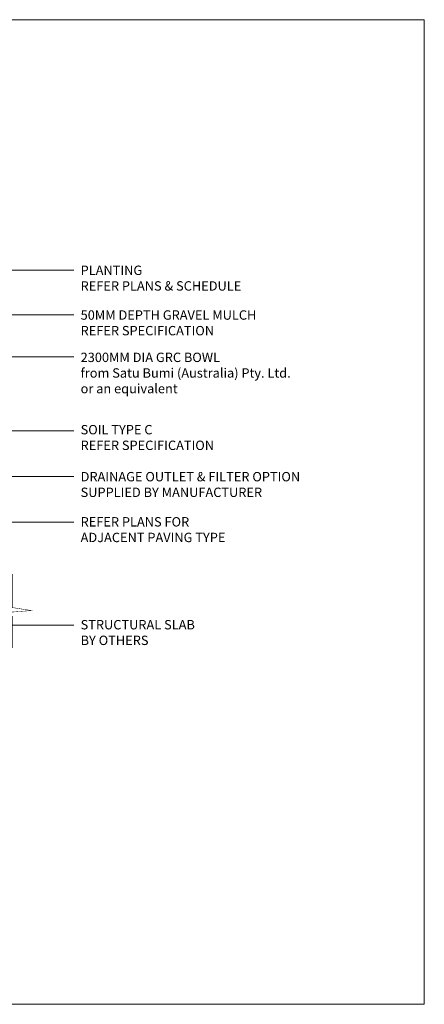
# Model space of a CAD drawing. Units: millimetres. Extents: x -661 to 4750, y -2154 to 3427.
# Drawn here: x 3543 to 4750, y 487 to 3427 of the extents above; entities that cross this region are included whole.
import ezdxf

# ---------------------------------------------------------------- set-up
doc = ezdxf.new("R2010")
doc.units = ezdxf.units.MM
doc.header["$MEASUREMENT"] = 0
doc.layers.add('at_Entity', color=7, linetype='Continuous')
doc.layers.add('Text', color=7, linetype='Continuous', lineweight=5)
doc.styles.get("Standard").update_dxf_attribs({"font": 'txt', "height": 1})

msp = doc.modelspace()

# ---------------------------------------------------------------- linework, layer by layer
at = {"lineweight": 15}
for p, q in [((2643.2345, 2678.74933), (3704.47863, 2678.74933)), ((3181.12808, 2199.55735), (3704.47863, 2199.55735)), ((3412.73195, 1619.43254), (3704.47863, 1619.43254))]:
    msp.add_line(p, q, dxfattribs=at)
msp.add_lwpolyline([(550.00403, 3427.03308), (550.00403, 487.03308), (4750.00403, 487.03308), (4750.00403, 3427.03308)], close=True, dxfattribs=at)
for points in [[(3167.66494, 2315.25094), (3167.66494, 2546.25303), (3704.47863, 2546.25303)], [(3349.03183, 2366.63499), (3349.03183, 2420.12682), (3704.47863, 2420.12682)], [(2420.99753, 1922.74328), (2420.99753, 2063.35289), (3704.47863, 2063.35289)], [(3439.48613, 1866.63499), (3439.48613, 1927.0879), (3704.47863, 1927.0879)]]:
    msp.add_lwpolyline(points, dxfattribs=at)
at = {"layer": 'at_Entity', "lineweight": 15}
msp.add_lwpolyline([(3520.99758, 1772.31286, 1.40538, 1.40538, 0), (3520.99758, 1671.66668, 1.40538, 1.40538, 0), (3578.32767, 1662.7487, 1.40538, 1.40538, 0), (3463.66747, 1653.83061, 1.40538, 1.40538, 0), (3520.99758, 1646.18666, 1.40538, 1.40538, 0), (3520.99758, 1550.63647, 1.40538, 1.40538, 0)], format="xyseb", dxfattribs=at)

# ---------------------------------------------------------------- texts
at = {"layer": 'Text', "lineweight": 15, "char_height": 28, "attachment_point": 1}
for s, width, insert in [('{\\fCentury Gothic|b0|i0|c0|p34;PLANTING\\PREFER PLANS & SCHEDULE}', 561.2133915, (3724.73593, 2692.78264)), ('{\\fCentury Gothic|b0|i0|c0|p34;50MM DEPTH GRAVEL MULCH\\PREFER SPECIFICATION}', 561.2133915, (3724.73593, 2559.21172)), ('{\\fCentury Gothic|b0|i0|c0|p34;2300MM DIA GRC BOWL\\Pfrom Satu Bumi (Australia) Pty. Ltd.\\Por an equivalent}', 641.7181102, (3724.73593, 2432.81095)), ('{\\fCentury Gothic|b0|i0|c0|p34;SOIL TYPE C\\PREFER SPECIFICATION}', 561.2133915, (3724.73593, 2216.85542)), ('{\\fCentury Gothic|b0|i0|c0|p34;DRAINAGE OUTLET & FILTER OPTION SUPPLIED BY MANUFACTURER}', 729.9082547, (3724.73593, 2076.50175)), ('{\\fCentury Gothic|b0|i0|c0|p34;REFER PLANS FOR\\PADJACENT PAVING TYPE}', 561.2133915, (3724.73593, 1941.71529)), ('{\\fCentury Gothic|b0|i0|c0|p34;STRUCTURAL SLAB\\PBY OTHERS}', 561.2133915, (3724.73593, 1634.51618))]:
    msp.add_mtext_dynamic_manual_height_columns(s, width=width, gutter_width=267.19429, heights=[0], dxfattribs=dict(at, insert=insert))

doc.saveas('drawing.dxf')
